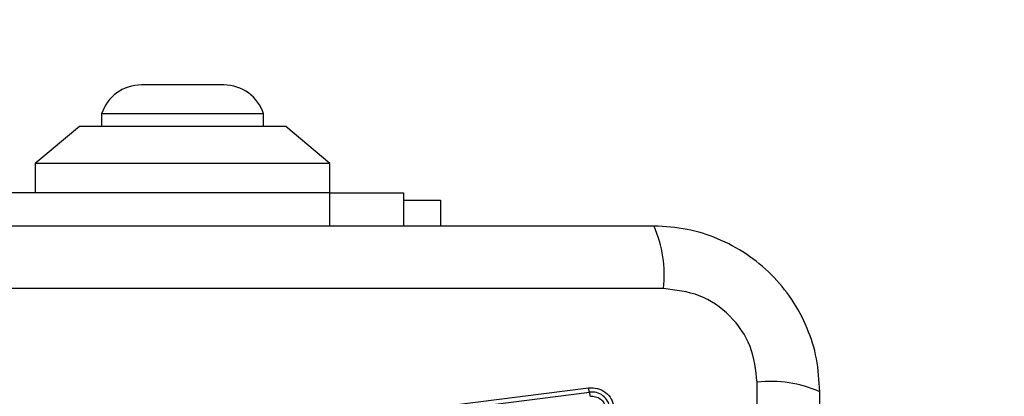
# Model space of a CAD drawing. Units: millimetres. Extents: x 16466 to 26375, y 23609 to 36607.
# Drawn here: x 20572 to 20639, y 31643 to 31668 of the extents above; entities that cross this region are included whole.
import ezdxf

# ---------------------------------------------------------------- set-up
doc = ezdxf.new("R2010")
doc.units = ezdxf.units.MM
doc.header["$LTSCALE"] = 200
doc.layers.add('OTWORY_MONTAŻOWE', color=1, linetype='Continuous')

msp = doc.modelspace()

# ---------------------------------------------------------------- linework, layer by layer
at = {"color": 7, "linetype": 'Continuous', "lineweight": 25}
for p, q in [((20585.22, 31663.791), (20580.468, 31663.791)), ((20586.068, 31663.791), (20585.22, 31663.791)), ((20577.768, 31661.829), (20577.768, 31660.959)), ((20587.101, 31661.829), (20577.768, 31661.829)), ((20588.768, 31661.829), (20587.101, 31661.829)), ((20588.768, 31660.959), (20588.768, 31661.829)), ((20576.268, 31660.959), (20573.268, 31658.459)), ((20590.268, 31660.959), (20576.268, 31660.959)), ((20593.268, 31658.459), (20590.268, 31660.959)), ((20573.268, 31658.459), (20573.268, 31656.459)), ((20593.268, 31658.459), (20573.268, 31658.459)), ((20593.268, 31656.459), (20593.268, 31658.459)), ((20593.268, 31656.459), (20536.268, 31656.459)), ((20593.268, 31656.459), (20598.268, 31656.459)), ((20598.268, 31656.459), (20598.268, 31654.209)), ((20598.268, 31655.959), (20600.768, 31655.959)), ((20600.768, 31655.959), (20600.768, 31654.209)), ((20615.911, 31649.959), (20540.626, 31649.959)), ((20622.269, 31568.317), (20622.269, 31643.601)), ((20595.486, 31641.27), (20610.825, 31643.223)), ((20595.536, 31640.98), (20610.885, 31642.935))]:
    msp.add_line(p, q, dxfattribs=at)
at = {"color": 1, "linetype": 'Continuous', "lineweight": 25}
msp.add_line((20593.268, 31654.209), (20593.268, 31656.459), dxfattribs=at)
at = {"color": 7, "linetype": 'Continuous', "lineweight": 25}
for centre, radius, start, end in [((20580.468, 31660.952), 2.839, 90, 162.01518), ((20586.068, 31660.952), 2.839, 17.98482, 90), ((20607.69, 31650.89), 8.273, 353.53909, 23.64714), ((20623.2, 31635.38), 8.273, 66.35286, 96.46091), ((20609.159, 31642.424), 1.8, 7.09656, 16.49697)]:
    msp.add_arc(centre, radius, start, end, dxfattribs=at)
for points, knots in [([(20615.268, 31654.209), (20609.122, 31654.209), (20596.828, 31654.209), (20578.269, 31654.209), (20559.709, 31654.209), (20547.416, 31654.209), (20541.268, 31654.209)], [0, 0, 0, 0, 0.249998, 0.5, 0.749998, 1, 1, 1, 1]), ([(20626.518, 31642.959), (20626.475, 31643.711), (20626.39, 31645.182), (20625.716, 31647.307), (20624.684, 31649.25), (20623.277, 31650.961), (20621.568, 31652.369), (20619.625, 31653.403), (20617.496, 31654.079), (20616.022, 31654.165), (20615.268, 31654.209)], [0, 0, 0, 0, 0.127824, 0.250004, 0.375728, 0.499754, 0.62375, 0.749431, 0.871885, 1, 1, 1, 1]), ([(20622.269, 31643.601), (20622.174, 31644.431), (20621.985, 31646.091), (20620.515, 31648.201), (20618.405, 31649.675), (20616.743, 31649.864), (20615.911, 31649.959)], [0, 0, 0, 0, 0.2500288, 0.4997545, 0.7494048, 1, 1, 1, 1]), ([(20610.825, 31643.223), (20611.028, 31643.226), (20611.434, 31643.231), (20611.988, 31642.945), (20612.412, 31642.485), (20612.514, 31642.091), (20612.565, 31641.894)], [0, 0, 0, 0, 0.250036, 0.499811, 0.749503, 1, 1, 1, 1]), ([(20610.885, 31642.935), (20610.88, 31642.952), (20610.869, 31642.987), (20610.853, 31643.059), (20610.838, 31643.138), (20610.829, 31643.195), (20610.825, 31643.223)], [0, 0, 0, 0, 0.256012, 0.512222, 0.762092, 1, 1, 1, 1]), ([(20612.275, 31641.873), (20612.235, 31642.031), (20612.154, 31642.345), (20611.815, 31642.713), (20611.372, 31642.942), (20611.047, 31642.937), (20610.885, 31642.935)], [0, 0, 0, 0, 0.249839, 0.500104, 0.750084, 1, 1, 1, 1]), ([(20610.946, 31642.646), (20611.006, 31642.651), (20611.126, 31642.659), (20611.365, 31642.617), (20611.641, 31642.483), (20611.894, 31642.205), (20611.955, 31641.97), (20611.985, 31641.853)], [0, 0, 0, 0, 0.125506, 0.251006, 0.500766, 0.750646, 1, 1, 1, 1]), ([(20626.518, 31568.959), (20626.518, 31575.106), (20626.518, 31587.4), (20626.518, 31605.959), (20626.518, 31624.518), (20626.518, 31636.812), (20626.518, 31642.959)], [0, 0, 0, 0, 0.249998, 0.5, 0.749998, 1, 1, 1, 1])]:
    msp.add_open_spline(points, degree=3, knots=knots, dxfattribs=at)
at = {"layer": 'OTWORY_MONTAŻOWE'}
msp.add_circle((20576.248, 31606.438), 200, dxfattribs=at)

doc.saveas('drawing.dxf')
